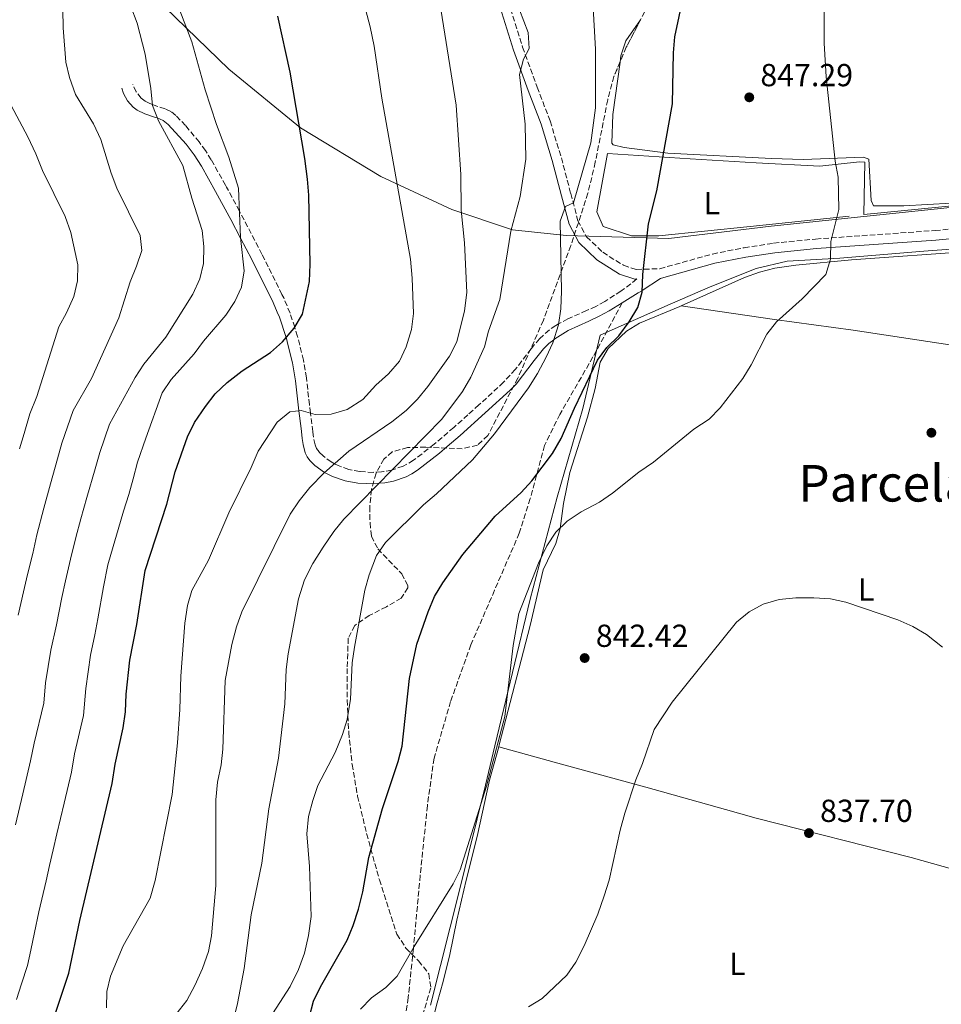
# Model space of a CAD drawing. Units: metres. Extents: x 576671 to 580155, y 4735798 to 4738150.
# Drawn here: x 578941 to 579231, y 4736614 to 4736924 of the extents above; entities that cross this region are included whole.
import ezdxf
from ezdxf.enums import TextEntityAlignment as Align

# ---------------------------------------------------------------- set-up
doc = ezdxf.new("R2010")
doc.units = ezdxf.units.M
doc.header["$MEASUREMENT"] = 0
doc.linetypes.add('DGN Style 3', pattern=[2.435890702152634, 1.739921930109024, -0.6959687720436097])
for name, color, linetype, lineweight in [('Camino', 7, 'DGN Style 3', 0), ('Cota de punto acotado terreno', 7, 'Continuous', 0), ('Curva de nivel directora', 30, 'Continuous', 30), ('Curva de nivel intermedia', 30, 'Continuous', 0), ('Etiqueta de uso rústico', 92, 'Continuous', 0), ('Límite de municipio', 7, 'Continuous', 0), ('Línea  de muro-pared o tapia', 1, 'Continuous', 13), ('Línea de cambio de uso (parcela vista)', 92, 'Continuous', 0), ('Margen derecho', 7, 'Continuous', 0), ('Punto acotado terreno (símbolo)', 7, 'Continuous', 0), ('Senda', 7, 'DGN Style 3', 0), ('Texto de Área (paraje) menor', 7, 'Continuous', 0), ('Zona arbolada', 92, 'DGN Style 3', 0)]:
    doc.layers.add(name, color=color, linetype=linetype, lineweight=lineweight)
doc.styles.add('Style-Arial', font='arial.ttf')

# ---------------------------------------------------------------- blocks, each defined once
blk = doc.blocks.new('5PATER')
at = {"layer": 'Punto acotado terreno (símbolo)', "linetype": 'Continuous', "lineweight": 0}
h = blk.add_hatch(color=51, dxfattribs=at)
edge = h.paths.add_edge_path()
edge.add_ellipse((0, 0), major_axis=(-0.1095731443231308, -0.1110710700762829), ratio=0.9994222409660317, start_angle=0, end_angle=360)

msp = doc.modelspace()

# ---------------------------------------------------------------- linework, layer by layer
at = {"layer": 'Camino', "color": 7, "linetype": 'DGN Style 3', "lineweight": 0}
for points in [[(579094.3900000006, 4736932.189999999, 860.6399999999995), (579099.5899999996, 4736915.430000001, 859.9499999999971), (579104.1799999984, 4736902.87, 859.2599999999949), (579108.2499999988, 4736892.210000001, 858.1499999999943), (579111.7899999992, 4736880.630000001, 856.0800000000017), (579114.7499999986, 4736869.41, 855.2500000000002), (579117.0100000006, 4736860.810000001, 854.1399999999995), (579119.7499999988, 4736855.770000001, 853.3099999999978), (579124.8099999991, 4736850.869999999, 851.7899999999937), (579131.3599999984, 4736846.780000002, 850.8200000000071), (579135.3700000005, 4736845.480000001, 849.8500000000058), (579142.78, 4736845.720000002, 849.300000000003), (579159.3400000005, 4736850.340000002, 848.050000000003), (579169.3099999971, 4736852.330000001, 846.9499999999972), (579178.5599999985, 4736853.740000002, 846.2599999999949), (579191.7999999998, 4736855.060000002, 845.5700000000071), (579229.3799999978, 4736857.730000001, 844.1799999999934), (579269.28, 4736861.540000002, 843.3500000000058)], [(579135.5699999994, 4736842.480000001, 849.5), (579130.5500000013, 4736838.680000001, 850.6799999999931), (579125.4699999986, 4736835.450000001, 851.850000000006), (579122.6499999977, 4736833.880000002, 852.4700000000012), (579119.7399999975, 4736832.520000001, 853.1000000000058), (579113.8500000001, 4736829.940000001, 854.3500000000058), (579111.3299999988, 4736828.58, 854.8999999999943), (579110.8999999973, 4736828.340000001, 855.0000000000002), (579110.0599999992, 4736827.890000002, 855.1799999999931), (579108.0199999985, 4736826.470000002, 855.5899999999965), (579104.9499999996, 4736823.680000001, 856.1399999999995), (579102.2699999996, 4736820.560000002, 856.5099999999949), (579097.2899999997, 4736814.030000002, 856.8899999999995), (579093.6000000016, 4736809.980000001, 856.9600000000065), (579085.8399999988, 4736802.859999999, 856.9199999999984), (579082.3599999986, 4736799.740000002, 856.9199999999984), (579077.9599999997, 4736795.800000001, 857.0099999999949), (579071.7999999997, 4736790.51, 857.4400000000024), (579065.2699999984, 4736785.440000001, 858.4400000000023), (579061.9899999973, 4736783.580000001, 859.1499999999943), (579058.5899999996, 4736782.430000001, 860), (579058.420000002, 4736782.37, 860.050000000003), (579055.9499999977, 4736781.9, 860.7200000000012), (579055.170000002, 4736781.850000001, 860.9199999999984), (579052.6299999985, 4736781.65, 861.6100000000006), (579048.3399999992, 4736781.890000002, 862.7599999999949), (579044.9299999983, 4736782.58, 863.6999999999972), (579041.5500000009, 4736783.790000001, 864.6600000000036), (579040.4299999989, 4736784.380000002, 865.0000000000002), (579039.4099999996, 4736784.910000001, 865.3099999999978), (579036.8500000003, 4736786.800000002, 866.1600000000036), (579035.5799999984, 4736788.100000001, 866.6399999999995), (579034.8000000007, 4736789.189999999, 867), (579034.2999999999, 4736790.32, 867.3300000000019), (579033.8099999982, 4736792.720000001, 867.9799999999959), (579033.5899999992, 4736794.27, 868.3899999999996), (579033.5599999981, 4736794.470000001, 868.4499999999972), (579032.8500000016, 4736800.300000001, 870), (579032.5299999998, 4736802.92, 870.6699999999984), (579031.6000000021, 4736811.430000001, 872.4900000000055), (579030.640000001, 4736816.970000001, 873.4700000000014), (579028.8700000007, 4736824.220000002, 874.5700000000071), (579028.8199999994, 4736824.410000001, 874.6000000000058), (579027.8999999984, 4736827.279999999, 875), (579026.4499999977, 4736831.750000002, 875.6100000000008), (579024.4299999995, 4736836.510000001, 876.2599999999949), (579023.8799999995, 4736837.630000004, 876.4100000000036), (579017.600000001, 4736850.270000001, 878.1399999999995), (579010.5199999999, 4736863.84, 880.0000000000002), (579010.4999999999, 4736863.869999999, 880.0000000000002), (579006.4299999995, 4736871.400000001, 880.5), (579006.120000001, 4736871.970000002, 880.5099999999949), (579001.6200000016, 4736880.010000002, 880.4100000000036), (578999.8400000002, 4736882.87, 880.3999999999943), (578997.8700000009, 4736885.600000001, 880.4600000000065), (578993.5300000003, 4736890.730000001, 881.0000000000002), (578990.4600000014, 4736893.970000003, 881.8300000000017), (578988.9100000003, 4736895.17, 882.3699999999953), (578987.1299999988, 4736896, 883.029999999999), (578983.32, 4736897.28, 884.8800000000045), (578983.1299999978, 4736897.37, 885), (578982.3500000021, 4736897.740000002, 885.4900000000052), (578980.8799999993, 4736898.42, 886.4100000000036), (578979.6400000008, 4736899.37, 887.2899999999937), (578978.0000000002, 4736901.350000001, 888.7599999999949), (578976.9699999976, 4736903.690000001, 890.2100000000065)]]:
    msp.add_polyline3d(points, dxfattribs=at)
at = {"layer": 'Curva de nivel directora', "color": 30, "linetype": 'Continuous', "lineweight": 30, "flags": 128}
for points, elevation in [([(579032.4600000004, 4736610.02), (579033.8199999994, 4736615.240000002), (579035.9999999988, 4736619.74), (579044.3600000006, 4736634.440000001), (579046.3399999987, 4736639.029999999), (579048.0199999996, 4736644.210000001), (579049.3799999985, 4736649.640000001), (579051.2499999994, 4736660.440000001), (579055.5499999998, 4736675.880000001), (579060.4000000001, 4736690.680000001), (579061.6599999986, 4736695.52), (579064.019999999, 4736716.820000002), (579066.3500000002, 4736727.61), (579069.8399999995, 4736737.74), (579071.86, 4736742.640000002), (579074.4699999985, 4736746.900000002), (579080.7800000005, 4736755.789999999), (579090.9799999997, 4736767.880000001), (579099.1200000002, 4736775.270000001), (579102.4999999999, 4736778.95), (579108.9999999999, 4736787.590000001), (579111.6900000009, 4736792.28), (579115.8799999997, 4736801.789999999), (579123.1399999994, 4736816.920000001), (579126.0899999999, 4736820.949999999), (579129.8799999985, 4736824.640000002), (579133.1299999985, 4736829.020000001), (579135.8199999996, 4736833.49), (579137.2199999989, 4736838.300000001), (579137.42, 4736843.930000001), (579139.1999999993, 4736859.83), (579141.8700000005, 4736870.240000002), (579146.7299999995, 4736897.560000002), (579147.0599999982, 4736913.66), (579147.5199999987, 4736918.640000002), (579151.8999999996, 4736939.449999999)], 850.0000000000002), ([(578951.2999999988, 4736607.359999999), (578956.7900000006, 4736624.040000001), (578960.2899999986, 4736640.690000001), (578970.4499999997, 4736683.789999999), (578971.3799999997, 4736689.84), (578973.9399999989, 4736701.320000002), (578974.6799999988, 4736706.26), (578974.8199999996, 4736711.860000002), (578976.0399999999, 4736722.600000001), (578978.1799999991, 4736733.730000002), (578980.8999999992, 4736750.78), (578987.6499999994, 4736771.680000001), (578990.3299999996, 4736781.810000001), (578994.1799999987, 4736792.810000001), (578996.4200000004, 4736797.28), (578999.7799999998, 4736802.41), (579002.9099999992, 4736806.310000001), (579006.6699999986, 4736809.880000004), (579011.3699999992, 4736813.539999999), (579020.3199999989, 4736819.330000001), (579024.0299999993, 4736822.710000004), (579027.7199999996, 4736826.970000001), (579030.3100000002, 4736831.440000001), (579032.5199999985, 4736841.670000001), (579032.7099999986, 4736847.100000001), (579032.3699999988, 4736868.869999999), (579031.9100000006, 4736873.850000001), (579031.079999999, 4736880.36), (579026.5199999993, 4736907.570000002), (579022.6300000001, 4736925.15)], 875.0000000000002)]:
    msp.add_lwpolyline(points, dxfattribs=dict(at, elevation=elevation))
at = {"layer": 'Curva de nivel intermedia', "color": 30, "linetype": 'Continuous', "lineweight": 0, "flags": 128}
for points, elevation in [([(579194.3300000001, 4736954.289999999), (579194.4800000021, 4736916.680000001), (579195.0900000001, 4736906.060000001), (579197.940000002, 4736879.550000001), (579198.9099999999, 4736874.48), (579199.0700000008, 4736864.300000001), (579196.5700000018, 4736854.309999999), (579196.44, 4736848.770000001), (579194.9600000003, 4736843.940000001), (579187.5599999996, 4736836.24), (579179.4900000006, 4736829.029999999), (579176.4100000005, 4736825.09), (579171.54, 4736815.449999998), (579168.8400000001, 4736811.179999999), (579161.7700000001, 4736801.979999999), (579158.2899999999, 4736798.38), (579153.4700000009, 4736795.210000001), (579140.8300000009, 4736784.849999999), (579136.2000000018, 4736781.659999999), (579127.8899999993, 4736775.109999999), (579123.7899999999, 4736772.249999999), (579118.0299999998, 4736769.199999998), (579113.6500000011, 4736766.25), (579110.0500000003, 4736762.789999999), (579107.1900000015, 4736758.480000001), (579104.5600000006, 4736753.050000001), (579098.3899999993, 4736737.25), (579096.5800000011, 4736727.199999998), (579094.0399999997, 4736704.869999999), (579088.1900000002, 4736682.869999998), (579079.9700000014, 4736656.63), (579077.7400000007, 4736652.15), (579065.520000001, 4736632.499999999), (579060.1400000008, 4736623.12), (579056.5900000014, 4736619.600000001), (579052.0600000008, 4736616.350000001), (579048.5600000004, 4736612.8)], 845.0000000000002), ([(578940.9299999997, 4736736.720000001), (578942.5200000012, 4736744.07), (578943.7900000007, 4736749.56), (578945.5200000008, 4736756.16), (578946.7800000014, 4736762.029999999), (578948.980000001, 4736770.36), (578951.0500000007, 4736778.08), (578953.2300000022, 4736785.880000001), (578954.6500000015, 4736790.869999998), (578958.23, 4736801.159999998), (578964.0100000004, 4736811.13), (578972.6, 4736830.210000002), (578976.0800000002, 4736841.59), (578978.1700000003, 4736846.539999999), (578979.7500000005, 4736851.49), (578979.280000001, 4736856.210000001), (578971.8899999993, 4736871.079999999), (578970.1200000012, 4736875.76), (578966.8900000014, 4736886.410000001), (578964.6200000005, 4736891.25), (578958.9299999997, 4736900.49), (578957.060000001, 4736905.869999998), (578955.8499999996, 4736910.720000001), (578955.0100000014, 4736921.55), (578954.6200000002, 4736944.970000001)], 890), ([(579122.5600000005, 4736896.319999999), (579122.5499999993, 4736914.82), (579120.9300000012, 4736942.810000001)], 855.0000000000002), ([(578990.4600000014, 4736611.039999999), (578993.9300000004, 4736615.520000001), (578996.5099999999, 4736620.21), (578998.8600000012, 4736625.55), (579000.77, 4736630.9), (579001.7500000013, 4736635.8), (579003.0700000001, 4736651.63), (579003.0800000012, 4736678.640000001), (579003.630000001, 4736684.140000001), (579004.7100000007, 4736689.599999999), (579005.2900000018, 4736694.569999999), (579006.0600000006, 4736716.180000001), (579008.1000000014, 4736727.489999999), (579009.560000001, 4736733.050000001), (579011.2199999995, 4736737.76), (579026.4800000013, 4736768.5), (579029.2700000008, 4736772.649999999), (579032.6500000004, 4736776.86), (579037.1200000008, 4736781.5), (579044.9100000004, 4736788.279999999), (579058.4800000002, 4736797.49), (579062.9200000014, 4736801.159999998), (579066.5200000001, 4736804.640000001), (579069.8100000003, 4736808.62), (579076.6000000008, 4736818.189999999), (579078.9600000011, 4736822.659999999), (579081.27, 4736832.429999999), (579082.03, 4736838.279999998), (579081.3400000016, 4736853.9), (579080.3, 4736864.169999998), (579080.1200000012, 4736875.34), (579078.6799999995, 4736897.119999999), (579072.7699999998, 4736934.749999999)], 865), ([(579008.610000001, 4736609.439999999), (579009.8600000005, 4736614.55), (579011.9600000016, 4736625.55), (579014.2100000002, 4736642.460000001), (579017.5700000018, 4736658.710000001), (579019.74, 4736675.779999998), (579022.8100000012, 4736691.76), (579024.7500000013, 4736708.83), (579025.2499999999, 4736719.599999999), (579025.8300000009, 4736724.560000001), (579029.100000001, 4736741.869999998), (579031.0000000009, 4736747.880000001), (579033.5700000012, 4736753.009999998), (579036.8100000002, 4736758.149999999), (579040.1600000006, 4736763), (579043.3099999999, 4736766.88), (579074.2400000005, 4736798.349999999), (579080.7400000005, 4736807.08), (579083.3200000019, 4736811.55), (579087.6000000001, 4736821.13), (579088.8499999995, 4736826.019999999), (579092.4500000004, 4736836.039999999), (579095.8700000002, 4736857.560000001), (579098.8000000005, 4736868.439999999), (579100.610000001, 4736880.199999999), (579100.4300000002, 4736891.149999999), (579098.6399999997, 4736906.769999999), (579099.8900000014, 4736911.609999998), (579101.6799999995, 4736915.039999999), (579101.3100000006, 4736920.039999999), (579097.2400000005, 4736930.789999999)], 859.9999999999999), ([(578940.0500000013, 4736670.74), (578942.3500000013, 4736680.470000001), (578944.8100000002, 4736690.880000002), (578945.8899999997, 4736696.439999999), (578948.9600000008, 4736709.050000002), (578949.4900000005, 4736715.380000002), (578951.1600000003, 4736725.699999999), (578952.9400000017, 4736733.649999999), (578954.6700000018, 4736742.269999999), (578955.7800000003, 4736747.57), (578957.3200000003, 4736754.369999999), (578959.0700000006, 4736761.130000001), (578960.6399999995, 4736767.01), (578962.5400000017, 4736773.739999999), (578965.13, 4736782.759999999), (578966.5400000005, 4736787.849999998), (578969.6600000008, 4736796.789999999), (578977.7099999996, 4736811.449999999), (578980.4500000001, 4736815.640000001), (578987.3200000009, 4736824.17), (578995.8300000003, 4736837.720000001), (578998.0499999998, 4736842.489999999), (578999.2099999998, 4736847.359999999), (578999.3399999995, 4736852.670000001), (578998.8200000009, 4736857.749999999), (578995.5100000006, 4736867.859999998), (578992.7400000013, 4736878.23), (578985.0000000009, 4736892.27), (578983.1500000001, 4736897.109999998), (578982.6300000015, 4736902.42), (578980.8400000011, 4736913.210000001), (578978.320000002, 4736922.929999999), (578976.3900000008, 4736928.24)], 885.0000000000002), ([(578940.3500000008, 4736615.779999999), (578941.9400000002, 4736620.730000001), (578943.8300000011, 4736626.48), (578944.8700000005, 4736631.37), (578946.0599999995, 4736636.890000001), (578947.4100000019, 4736643.359999999), (578949.6500000014, 4736653.100000001), (578950.7700000012, 4736657.98), (578951.8900000011, 4736662.850000001), (578953.0399999999, 4736667.880000002), (578954.1900000012, 4736672.75), (578955.3300000011, 4736677.609999999), (578957.630000001, 4736687.33), (578958.6300000001, 4736693.140000002), (578961.4500000009, 4736705.180000001), (578962.1500000006, 4736713.619999997), (578963.6000000011, 4736724.15), (578964.9600000002, 4736730.580000001), (578965.9200000013, 4736735.55), (578967.7699999998, 4736745.59), (578969.110000001, 4736752.57), (578970.7600000005, 4736758.33), (578972.3099999995, 4736763.65), (578974.0199999993, 4736769.390000001), (578975.7400000005, 4736774.699999998), (578977.0300000003, 4736779.640000001), (578978.4299999994, 4736784.830000001), (578981.0900000016, 4736792.430000001), (578986.2200000013, 4736806.65), (578989.0300000008, 4736810.810000001), (578996.2300000003, 4736818.92), (578999.2400000012, 4736822.92), (579006.2500000007, 4736831.07), (579009.0800000004, 4736835.369999998), (579011.1400000014, 4736839.92), (579011.9500000004, 4736845.029999998), (579010.8700000008, 4736855.5), (579010.2100000014, 4736871.109999998), (579007.1800000005, 4736880.800000001), (579003.250000001, 4736891.140000001), (578999.7700000008, 4736901.970000001), (578995.5399999997, 4736917.130000001), (578991.7800000003, 4736926.999999999)], 880.0000000000002), ([(578968.6700000007, 4736613.180000001), (578968.8099999991, 4736618.279999998), (578969.9700000016, 4736623.140000001), (578973.9299999999, 4736632.669999998), (578982.4600000016, 4736647.67), (578983.9600000015, 4736653.21), (578989.3000000013, 4736680.340000001), (578991.0400000003, 4736696.519999999), (578991.750000001, 4736707.04), (578992.0300000005, 4736717.560000001), (578993.3200000002, 4736734.179999999), (578994.1200000005, 4736739.720000001), (578995.5399999997, 4736744.52), (579000.7499999999, 4736753.989999999), (579007.1600000004, 4736768.909999999), (579014.2300000002, 4736783.190000001), (579016.3700000015, 4736788.310000001), (579022.4199999999, 4736797.48), (579026.3499999995, 4736800.640000001), (579029.880000001, 4736801.140000001), (579034.3300000012, 4736799.88), (579039.3300000014, 4736799.909999999), (579044.4000000008, 4736801.46), (579049.3200000004, 4736804.569999999), (579053.440000002, 4736809.029999998), (579057.3600000005, 4736812.640000001), (579060.8400000005, 4736816.67), (579062.9700000007, 4736821.189999999), (579064.6400000004, 4736826.579999999), (579065.2400000016, 4736831.66), (579064.9000000019, 4736842.76), (579064.360000001, 4736848.71), (579055.3300000008, 4736899.350000001), (579052.860000001, 4736915.689999999), (579051.6600000006, 4736921.859999998), (579050.2500000002, 4736926.930000001)], 870.0000000000002), ([(578941.3200000009, 4736788.999999999), (578942.7500000015, 4736793.890000001), (578944.610000001, 4736800.07), (578946.7900000004, 4736805.52), (578953.7199999995, 4736827.429999999), (578956.110000001, 4736831.820000002), (578958.42, 4736836.949999998), (578959.5100000009, 4736841.929999999), (578959.6400000005, 4736846.929999999), (578957.4900000002, 4736857.069999999), (578955.6399999994, 4736862.13), (578948.5499999995, 4736876.63), (578946.4700000008, 4736881.9), (578943.9600000007, 4736887.169999998), (578938.7100000002, 4736897.05)], 895.0000000000002), ([(579017.6500000001, 4736606.239999999), (579026.5100000004, 4736619.87), (579029.0800000008, 4736625.220000001), (579030.9900000019, 4736630.34), (579032.2300000002, 4736635.9), (579033.0300000004, 4736641.88), (579032.560000001, 4736657.59), (579031.7300000017, 4736667.880000002), (579032.2800000015, 4736673.390000002), (579033.5600000002, 4736678.4), (579035.1700000018, 4736683.140000001), (579040.620000001, 4736693.56), (579042.9700000002, 4736699.13), (579044.3600000006, 4736703.929999998), (579045.4500000012, 4736710.24), (579045.9299999997, 4736721.749999999), (579046.6600000005, 4736726.699999998), (579049.990000001, 4736744.609999998), (579051.3000000007, 4736749.430000001), (579053.5899999996, 4736755.51), (579056.4700000007, 4736759.59), (579068.3799999999, 4736771.449999998), (579072.5300000005, 4736774.84), (579083.8600000006, 4736785.630000001), (579090.7400000005, 4736793.76), (579101.4400000003, 4736808.269999999), (579104.240000001, 4736812.739999999), (579107.0400000017, 4736817.869999999), (579109.0800000002, 4736822.429999999), (579110.8600000016, 4736828.109999998), (579111.6200000015, 4736833.05), (579111.8000000004, 4736838.649999999), (579111.4500000017, 4736860.65), (579113.1500000005, 4736865.319999999), (579115.5700000012, 4736866.470000001), (579121.0200000005, 4736885.359999998), (579122.5600000005, 4736896.319999999)], 855.0000000000002), ([(579231.6799999998, 4736726.699999998), (579226.7300000011, 4736730.599999999), (579222.4100000006, 4736733.12), (579217.690000002, 4736735.199999998), (579201.3399999995, 4736740.82), (579196.4500000011, 4736741.819999999), (579191.2499999999, 4736742.21), (579185.6100000006, 4736742.13), (579180.310000001, 4736741.600000001), (579175.2400000015, 4736740.189999999), (579170.9000000008, 4736737.720000001), (579166.9199999999, 4736734.529999998), (579146.6300000012, 4736709.349999999), (579141.0099999999, 4736700.740000002), (579137.3100000005, 4736690.019999999), (579135.1800000004, 4736684.9), (579131.8000000007, 4736674.449999998), (579130.3300000001, 4736669.109999998), (579126.8800000012, 4736653.33), (579125.2600000007, 4736648.38), (579123.2300000011, 4736642.67), (579118.9599999997, 4736632.640000001), (579116.3800000002, 4736627.51), (579113.5100000004, 4736623.42), (579105.7200000007, 4736616.060000001), (579101.4400000003, 4736613.460000002)], 840)]:
    msp.add_lwpolyline(points, dxfattribs=dict(at, elevation=elevation))
at = {"layer": 'Límite de municipio', "color": 7, "linetype": 'Continuous', "lineweight": 0}
msp.add_polyline3d([(578923.3399999999, 4736972.960000001, 894.6700000000001), (578943.2699999996, 4736962.359999999, 891.47), (578959.1099999994, 4736953.619999999, 888.0500000000001), (578974.3399999999, 4736941.32, 884.69), (578987.0500000007, 4736927.970000001, 881.5), (579007.1900000013, 4736908.470000001, 878.37), (579029.7300000004, 4736890.02, 874.95), (579055.0399999992, 4736874.77, 870.82), (579077.370000001, 4736864.32, 865.9000000000001), (579096.370000001, 4736857.9, 859.86), (579113.2800000012, 4736856.16, 854.48), (579145.5700000003, 4736855.220000001, 849.34), (579177.8000000007, 4736859.100000001, 846.4100000000001), (579268.3099999987, 4736868.529999999, 843.0400000000001)], dxfattribs=at)
at = {"layer": 'Línea  de muro-pared o tapia', "color": 1, "linetype": 'Continuous', "lineweight": 13, "extrusion": (-0.01128899173098113, 0.3060368275390861, 0.9519527398224713), "elevation": 1443920.602005872, "flags": 128}
msp.add_lwpolyline([(-753497.2391546859, -4485626.414925118), (-753468.2694623936, -4485623.280179746), (-753426.4459301129, -4485620.569931142)], dxfattribs=at)
at = {"layer": 'Línea  de muro-pared o tapia', "color": 1, "linetype": 'Continuous', "lineweight": 13}
for points in [[(579206.9400000004, 4736862.74, 845.4400000000023), (579207.2300000004, 4736879.199999999, 846.1399999999995), (579205.5700000003, 4736879.32, 846.4100000000036), (579193.1399999997, 4736878.01, 847.3800000000047), (579173.0700000003, 4736879.08, 848.3500000000058), (579152.3099999996, 4736880.27, 849.8699999999953), (579126.2800000003, 4736881.939999999, 854.2899999999937), (579122.9699999997, 4736863.630000001, 854.0200000000042), (579124.9800000004, 4736858.960000001, 854.0200000000042), (579133.8799999999, 4736856.060000001, 852.6399999999995), (579142.4500000002, 4736856.050000001, 850.5599999999978), (579171.1699999999, 4736858.99, 847.5200000000042), (579202.3799999999, 4736862.25, 845.8600000000006)], [(579070.6200000001, 4736613.99, 842.1300000000047), (579080, 4736651.060000001, 845.179999999993), (579087.8799999999, 4736683.26, 845.779999999999), (579090.9100000003, 4736695.630000001, 846.0099999999949), (579101.9400000004, 4736741.720000001, 846.1399999999995), (579110.4299999997, 4736773.810000001, 847.529999999999), (579118.5599999996, 4736801.730000001, 850.429999999993), (579124.0099999999, 4736824.779999999, 851.2599999999949), (579135.1299999999, 4736829.789999999, 849.8800000000047), (579145.9900000002, 4736834.51, 848.9199999999984), (579158.6200000001, 4736839.980000001, 847.800000000003), (579173.0499999998, 4736845.74, 846.5599999999978), (579182.8300000001, 4736848.109999999, 846.4199999999984), (579199.4199999999, 4736849.060000001, 845.179999999993), (579225.7999999998, 4736851.279999999, 844.0700000000071), (579259.6399999997, 4736853.75, 843.929999999993), (579289.4699999997, 4736856.850000001, 843.7899999999937), (579316.54, 4736858.789999999, 843.2400000000052), (579325.25, 4736859.07, 843.2400000000052), (579350.4800000004, 4736854.100000001, 843.2400000000052), (579351.8899999997, 4736853.82, 843.2400000000052)]]:
    msp.add_polyline3d(points, dxfattribs=at)
at = {"layer": 'Línea de cambio de uso (parcela vista)', "color": 92, "linetype": 'Continuous', "lineweight": 0}
for points in [[(579136.7230000002, 4736924.062799999, 852.1833000000044), (579132.1200000001, 4736917.369999999, 852.5700000000071), (579130.5199999996, 4736912.680000001, 852.6000000000058), (579130.2572999997, 4736910.7327, 852.5662000000011)], [(579130.2572999997, 4736910.7327, 852.5662000000011), (579128.0300000003, 4736894.220000001, 852.279999999999), (579127.7000000002, 4736885.199999999, 852.179999999993), (579128.0700000003, 4736884.67, 852.1499999999943), (579131.54, 4736883.890000001, 851.4600000000064), (579145.2599999999, 4736882.039999999, 850.4900000000052), (579177.9299999997, 4736880.34, 846.7599999999949), (579187.8899999997, 4736880.07, 845.9700000000012), (579206.8300000001, 4736880.789999999, 844.9600000000064), (579208.5, 4736880.130000001, 844.8300000000017), (579209.25, 4736867.140000001, 844.8300000000017), (579209.9699999997, 4736865.49, 844.8300000000017), (579219.5099999999, 4736865.5, 844.2700000000042), (579234.4800000004, 4736866.369999999, 843.8300000000017), (579266.8399999999, 4736870.65, 842.9600000000064), (579279.3399999999, 4736872.77, 842.6100000000006)], [(579298.9900000002, 4736811.34, 842.3500000000058), (579305.4100000003, 4736815.550000001, 842.3500000000058), (579311.1699999999, 4736820.609999999, 842.3500000000058), (579321.2000000002, 4736828.33, 842.6199999999953), (579335.7000000002, 4736840.66, 842.6199999999953), (579345.7400000002, 4736847.949999999, 843.1600000000036), (579348.9699999997, 4736850.619999999, 843.1600000000036), (579349.9500000002, 4736852.939999999, 842.9700000000012), (579326.54, 4736857.32, 842.429999999993), (579323.5899999999, 4736857.609999999, 842.4700000000012), (579318.5800000001, 4736857.529999999, 842.7599999999949), (579295.6699999999, 4736855.32, 842.9700000000012), (579271.4900000002, 4736853.859999999, 843.5099999999949), (579241.3600000005, 4736851.199999999, 843.8500000000058), (579203.0700000003, 4736848.460000001, 844.8699999999953), (579185.5800000001, 4736846.800000001, 845.3600000000006), (579178.9600000001, 4736845.859999999, 845.779999999999), (579174.1500000004, 4736844.59, 846.0899999999965), (579169.4400000004, 4736842.9, 846.3999999999943), (579149.5300000003, 4736833.99, 847.800000000003)], [(579092.0800000001, 4736695.310000001, 844.3399999999965), (579092.2400000002, 4736695.880000001, 844.3300000000017), (579102.0199999996, 4736733.42, 844.3300000000017), (579106.0700000003, 4736750.99, 844.6000000000058), (579110.04, 4736759.26, 845.1399999999995), (579111.4500000002, 4736764.029999999, 845.6699999999984), (579112.4400000004, 4736771.83, 846.7599999999949), (579114.4800000004, 4736781.59, 847.3800000000047), (579119.9699999997, 4736798.980000001, 848.5899999999965), (579122.4600000001, 4736808.08, 848.9199999999984), (579124.0499999998, 4736816.32, 849.1900000000023), (579126.5499999998, 4736820.609999999, 849.2100000000064), (579132.2699999996, 4736826.050000001, 849.1100000000006), (579136.3899999997, 4736828.609999999, 848.9199999999984), (579149.0599999996, 4736833.779999999, 847.8399999999965), (579149.5300000003, 4736833.99, 847.800000000003)], [(579149.5300000003, 4736833.99, 846.9400000000023), (579178.8700000001, 4736829.699999999, 845.050000000003), (579203.6399999997, 4736826.390000001, 844.1699999999984), (579272.75, 4736815.869999999, 842.4199999999984), (579298.4800000004, 4736811.84, 842.0800000000017), (579298.9900000002, 4736811.34, 842.0800000000017)], [(579071.75, 4736611.060000001, 840.9499999999971), (579072.6699999999, 4736614.75, 841.2200000000012), (579074.6100000005, 4736621.480000001, 842.4400000000023), (579076.75, 4736629.939999999, 842.8399999999965), (579078.9600000001, 4736640.779999999, 843.25), (579081.8899999997, 4736653.359999999, 844.3300000000017), (579085.3499999996, 4736667.029999999, 844.3300000000017), (579089.1699999999, 4736684.810000001, 844.6000000000058), (579092.0800000001, 4736695.310000001, 844.3399999999965)], [(579258.79, 4736650.109999999, 837.7599999999949), (579221.8399999999, 4736660.430000001, 837.7599999999949), (579173.04, 4736672.859999999, 837.8300000000019), (579163.4299999997, 4736675.550000001, 838.3099999999977), (579138.3399999999, 4736682.58, 840.4600000000064), (579109.54, 4736690.51, 843.3899999999995), (579092.0800000001, 4736695.310000001, 843.6999999999971)]]:
    msp.add_polyline3d(points, dxfattribs=at)
at = {"layer": 'Margen derecho', "color": 7, "linetype": 'Continuous', "lineweight": 0}
for points in [[(579091.5000000005, 4736931.4, 860.6399999999995), (579096.7399999975, 4736914.470000001, 859.9499999999971), (579101.370000001, 4736901.82, 859.2599999999949), (579105.41, 4736891.230000002, 858.1499999999943), (579108.9100000003, 4736879.810000001, 856.0800000000017), (579111.8500000018, 4736868.65, 855.2500000000002), (579114.1999999988, 4736859.7, 854.1399999999995), (579117.3399999992, 4736853.940000001, 853.3099999999978), (579122.9600000007, 4736848.5, 851.7899999999937), (579130.0799999975, 4736844.040000001, 850.8200000000071), (579134.949999998, 4736842.460000004, 849.8500000000058), (579135.5699999994, 4736842.480000001, 849.5)], [(579130.8999999978, 4736834.940000001, 851.029999999999), (579126.8299999975, 4736832.480000001, 851.7899999999937), (579123.6499999991, 4736830.760000002, 852.3899999999996), (579120.3999999991, 4736829.26, 852.9900000000055), (579113.8900000004, 4736826.240000002, 854.1799999999931), (579109.7499999985, 4736823.680000001, 854.9299999999931), (579109.3799999974, 4736823.380000001, 855.0000000000002), (579107.8900000011, 4736822.16, 855.2599999999949), (579106.2199999992, 4736820.5, 855.550000000003), (579103.2399999974, 4736816.87, 856.0000000000002), (579097.5500000011, 4736809.440000001, 856.5800000000019), (579095.6800000003, 4736807.52, 856.6799999999931), (579087.8599999994, 4736800.340000001, 856.9299999999931), (579079.9099999989, 4736793.230000001, 857.1499999999943), (579075.8299999974, 4736789.730000001, 857.3300000000019), (579073.4400000002, 4736787.680000001, 857.4799999999959), (579066.5699999993, 4736782.36, 858.1199999999956), (579064.8000000012, 4736781.220000001, 858.3399999999965), (579062.9200000014, 4736780.270000001, 858.5899999999967), (579058.9499999996, 4736778.920000001, 859.1900000000024), (579056.2100000015, 4736778.380000002, 859.6699999999984), (579054.4600000012, 4736778.220000002, 860), (579052.519999999, 4736778.060000001, 860.4299999999931), (579050.5900000001, 4736778.130000002, 860.929999999993), (579047.7399999979, 4736778.25, 861.7599999999949), (579043.7300000002, 4736778.980000001, 863.029999999999), (579039.7499999994, 4736780.350000001, 864.2899999999937), (579037.2600000015, 4736781.620000001, 865.0000000000002), (579037.239999997, 4736781.640000001, 865.0099999999949), (579034.1999999994, 4736783.840000001, 865.8600000000008), (579032.6900000006, 4736785.36, 866.350000000006), (579031.800000001, 4736786.580000001, 866.6900000000023), (579031.1999999997, 4736787.820000002, 867), (579030.5499999993, 4736790.430000001, 867.6100000000008), (579030.2899999978, 4736792.300000001, 868.0399999999935), (579030.1299999991, 4736793.430000001, 868.2899999999937), (579029.8799999988, 4736795.440000001, 868.75), (579029.2100000004, 4736801.040000003, 870), (579029.100000001, 4736801.940000001, 870.1999999999972), (579028.1700000011, 4736810.48, 872.0899999999967), (579027.1999999988, 4736816.060000001, 873.3099999999978), (579025.6599999988, 4736822.300000001, 874.6399999999996), (579025.4200000018, 4736823.290000001, 874.8399999999967), (579025.1700000014, 4736824.029999999, 875), (579023.0899999985, 4736830.430000001, 876.2100000000064), (579022.390000001, 4736832.08, 876.5000000000002), (579021.1200000013, 4736835.050000001, 877), (579014.36, 4736848.660000001, 879.029999999999), (579010.890000001, 4736855.279999999, 880.0000000000002), (579007.7699999984, 4736861.250000002, 880.6799999999931), (579007.3199999991, 4736862.119999999, 880.7500000000002), (579003.0199999987, 4736870.060000001, 881.1699999999984), (578998.5899999985, 4736877.930000001, 881.5399999999937), (578996.2999999997, 4736881.5, 881.8300000000017), (578993.7299999992, 4736884.850000001, 882.279999999999), (578988.0499999997, 4736891.090000001, 883.8300000000021), (578986.4600000004, 4736892.310000001, 884.3800000000049), (578984.6599999989, 4736893.160000001, 885), (578984.1299999991, 4736893.330000001, 885.1900000000023), (578980.7800000008, 4736894.460000002, 886.3699999999956), (578978.3099999987, 4736895.61, 887.2899999999937), (578977.0500000003, 4736896.570000002, 887.8200000000071), (578975.2699999989, 4736898.580000001, 888.7200000000014), (578974.0100000005, 4736900.83, 889.5800000000019), (578973.4600000005, 4736902.480000001, 890.1699999999984)], [(579130.8999999978, 4736834.940000001, 851.029999999999), (579135.9899999973, 4736838.080000003, 850.179999999993), (579136.9799999997, 4736838.689999999, 850.0399999999937), (579137.2399999967, 4736838.850000001, 850.0000000000002), (579142.9999999991, 4736842.640000002, 849.1600000000036), (579143.2699999996, 4736842.750000001, 849.1300000000047), (579160.0399999978, 4736847.42, 848.050000000003), (579169.829999998, 4736849.369999999, 846.9499999999972), (579178.9299999997, 4736850.76, 846.2599999999949), (579192.05, 4736852.070000002, 845.5700000000071), (579229.629999998, 4736854.74, 844.1799999999934), (579269.5399999993, 4736858.550000002, 843.3500000000058), (579301.8599999979, 4736861.000000001, 843.0800000000019), (579314.719999999, 4736861.2, 842.9400000000024), (579345.16, 4736860.430000002, 843.0800000000019), (579354.7800000003, 4736859.790000002, 842.8600000000006)]]:
    msp.add_polyline3d(points, dxfattribs=at)
at = {"layer": 'Senda', "color": 7, "linetype": 'DGN Style 3', "lineweight": 0}
msp.add_polyline3d([(579130.8999999978, 4736834.940000001, 851.029999999999), (579121.739999998, 4736817.970000002, 850.550000000003), (579111.3299999988, 4736799.9, 851.0700000000071), (579106.4999999986, 4736790.140000002, 850.9100000000036), (579101.9999999991, 4736773.380000002, 848.9900000000052), (579098.5700000003, 4736762.51, 847.5399999999937), (579090.7699999996, 4736744.540000002, 847.0800000000017), (579083.3399999999, 4736727.410000001, 847.1900000000023), (579076.9499999996, 4736709.550000002, 847.8099999999978), (579071.7500000005, 4736691.680000001, 848.1399999999995), (579069.6400000004, 4736676.790000001, 847.7299999999959), (579067.3899999995, 4736654.820000002, 846.9299999999931), (579065.2600000016, 4736631.859999999, 844.9799999999959), (579063.61, 4736616.41, 843.8099999999978), (579062.1900000006, 4736606.87, 842.9199999999984)], dxfattribs=at)
at = {"layer": 'Zona arbolada', "color": 92, "linetype": 'DGN Style 3', "lineweight": 0, "extrusion": (0.359426076599111, -0.08307212288738564, 0.929468621234495), "elevation": -184556.8498248902, "flags": 128}
msp.add_lwpolyline([(4745672.372715213, 467313.7575050323), (4745662.920646656, 467316.3685023583), (4745657.928996334, 467317.3056096837)], dxfattribs=at)
at = {"layer": 'Zona arbolada', "color": 92, "linetype": 'DGN Style 3', "lineweight": 0}
for points in [[(579139.1799999997, 4736928.800000001, 852.2700000000042), (579132.2300000004, 4736915.4, 853.7599999999949), (579128.3499999996, 4736906.220000001, 854.4400000000023), (579126.3799999999, 4736898.84, 854.6000000000058), (579122.4699999997, 4736879.199999999, 854.4799999999959), (579120.1500000004, 4736869.460000001, 854.4900000000052), (579114.7999999998, 4736853.01, 854.8699999999953), (579106.1399999997, 4736829.52, 855.8800000000047), (579098.0599999996, 4736811.230000001, 857.3399999999965), (579088.6900000004, 4736793.27, 858.8500000000058), (579085.3799999999, 4736790.189999999, 859.1300000000047), (579080.6299999999, 4736789.09, 859.3600000000006), (579069.0899999999, 4736789.550000001, 859.679999999993), (579063.4299999997, 4736789.460000001, 859.7899999999937), (579058.5999999996, 4736788.08, 859.8800000000047), (579055.9600000001, 4736785.84, 859.929999999993), (579053.4800000004, 4736781.350000001, 859.8500000000058), (579052.0800000001, 4736776.220000001, 859.5200000000042), (579051.5300000003, 4736770.880000001, 859.0099999999949), (579051.5999999996, 4736765.77, 858.3899999999995), (579052.0199999996, 4736761.58, 857.7700000000042), (579054.0499999998, 4736757.550000001, 856.5399999999937), (579061.5700000003, 4736749.74, 852.679999999993), (579063.5, 4736746.01, 851.3999999999943), (579063.5099999999, 4736745.33, 851.2899999999937), (579061.4100000003, 4736742.100000001, 851.5), (579056.7999999998, 4736739.350000001, 852.6600000000036), (579051.3600000005, 4736736.630000001, 854.1399999999995), (579046.7800000003, 4736733.470000001, 855.3300000000017), (579044.7400000002, 4736729.480000001, 855.6100000000006), (579044.4000000004, 4736719.949999999, 854.6699999999984), (579044.4199999999, 4736710.02, 853.5), (579044.9000000004, 4736699.890000001, 852.2700000000042), (579045.9500000002, 4736689.75, 851.1499999999943), (579047.6699999999, 4736679.810000001, 850.3300000000017), (579050.5300000003, 4736667.980000001, 849.6999999999971), (579054.5300000003, 4736653.480000001, 848.9600000000064), (579060.04, 4736636.359999999, 848.050000000003), (579062.8799999999, 4736631.980000001, 847.7299999999959), (579066.8499999996, 4736627.930000001, 847.3699999999953), (579070.0999999996, 4736623.869999999, 847.0800000000017), (579070.7400000002, 4736619.42, 846.9700000000012), (579033.6900000004, 4736498.51, 849.1300000000047)], [(579130.2572999997, 4736910.7327, 854.1057000000001), (579128.3499999996, 4736906.220000001, 854.4400000000023), (579126.3799999999, 4736898.84, 854.6000000000058), (579122.4699999997, 4736879.199999999, 854.4799999999959), (579120.1500000004, 4736869.460000001, 854.4900000000052), (579114.7999999998, 4736853.01, 854.8699999999953)], [(579114.7999999998, 4736853.01, 854.8699999999953), (579106.1399999997, 4736829.52, 855.8800000000047), (579098.0599999996, 4736811.230000001, 857.3399999999965), (579088.6900000004, 4736793.27, 858.8500000000058), (579085.3799999999, 4736790.189999999, 859.1300000000047), (579080.6299999999, 4736789.09, 859.3600000000006), (579069.0899999999, 4736789.550000001, 859.679999999993), (579063.4299999997, 4736789.460000001, 859.7899999999937), (579058.5999999996, 4736788.08, 859.8800000000047), (579055.9600000001, 4736785.84, 859.929999999993), (579053.4800000004, 4736781.350000001, 859.8500000000058), (579052.0800000001, 4736776.220000001, 859.5200000000042), (579051.5300000003, 4736770.880000001, 859.0099999999949), (579051.5999999996, 4736765.77, 858.3899999999995), (579052.0199999996, 4736761.58, 857.7700000000042), (579054.0499999998, 4736757.550000001, 856.5399999999937), (579061.5700000003, 4736749.74, 852.679999999993), (579063.5, 4736746.01, 851.3999999999943), (579063.5099999999, 4736745.33, 851.2899999999937), (579061.4100000003, 4736742.100000001, 851.5), (579056.7999999998, 4736739.350000001, 852.6600000000036), (579051.3600000005, 4736736.630000001, 854.1399999999995), (579046.7800000003, 4736733.470000001, 855.3300000000017), (579044.7400000002, 4736729.480000001, 855.6100000000006), (579044.4000000004, 4736719.949999999, 854.6699999999984), (579044.4199999999, 4736710.02, 853.5), (579044.9000000004, 4736699.890000001, 852.2700000000042), (579045.9500000002, 4736689.75, 851.1499999999943), (579047.6699999999, 4736679.810000001, 850.3300000000017), (579050.5300000003, 4736667.980000001, 849.6999999999971), (579054.5300000003, 4736653.480000001, 848.9600000000064), (579060.04, 4736636.359999999, 848.050000000003), (579062.8799999999, 4736631.980000001, 847.7299999999959), (579066.8499999996, 4736627.930000001, 847.3699999999953), (579070.0999999996, 4736623.869999999, 847.0800000000017), (579070.7400000002, 4736619.42, 846.9700000000012), (579033.6900000004, 4736498.51, 849.1300000000047)]]:
    msp.add_polyline3d(points, dxfattribs=at)

# ---------------------------------------------------------------- block references
at = {"layer": 'Punto acotado terreno (símbolo)', "color": 7, "linetype": 'Continuous', "lineweight": 0, "xscale": 10, "yscale": 10, "zscale": 10}
for p in [(579170.9099999998, 4736899.630000002, 847.289999999994), (579228.2199999976, 4736794.110000002, 842.4199999999987), (579119.1299999995, 4736723.230000001, 842.4199999999987), (579189.6900000019, 4736668.160000001, 837.6999999999977)]:
    msp.add_blockref('5PATER', p, dxfattribs=at)

# ---------------------------------------------------------------- texts
at = {"layer": 'Cota de punto acotado terreno', "color": 7, "linetype": 'Continuous', "lineweight": 0, "style": 'Style-Arial'}
for s, p in [('847.29', (579174.4100000004, 4736903.130000002, 847.2899999999937)), ('842.42', (579122.6299999983, 4736726.730000001, 842.4199999999984)), ('837.70', (579193.1900000004, 4736671.66, 837.6999999999972))]:
    msp.add_text(s, height=7.000000000000002, dxfattribs=at).set_placement(p)
at = {"layer": 'Etiqueta de uso rústico', "color": 92, "linetype": 'Continuous', "lineweight": 0, "style": 'Style-Arial'}
for p in [(579159.1414203785, 4736866.330010001, 848.3600000000006), (579207.6914203811, 4736744.790010002, 840.0599999999978), (579167.1914203796, 4736627.03001, 837.8899999999995)]:
    msp.add_text('L', height=7.000000000000002, dxfattribs=at).set_placement(p, align=Align.MIDDLE_CENTER)
at = {"layer": 'Texto de Área (paraje) menor', "color": 7, "linetype": 'Continuous', "lineweight": 0, "style": 'Style-Arial'}
msp.add_text('Parcelas de Allide', height=11.5, dxfattribs=at).set_placement((579250.698121422, 4736778.210010001, 841.4100000000036), align=Align.MIDDLE_CENTER)

doc.saveas('drawing.dxf')
